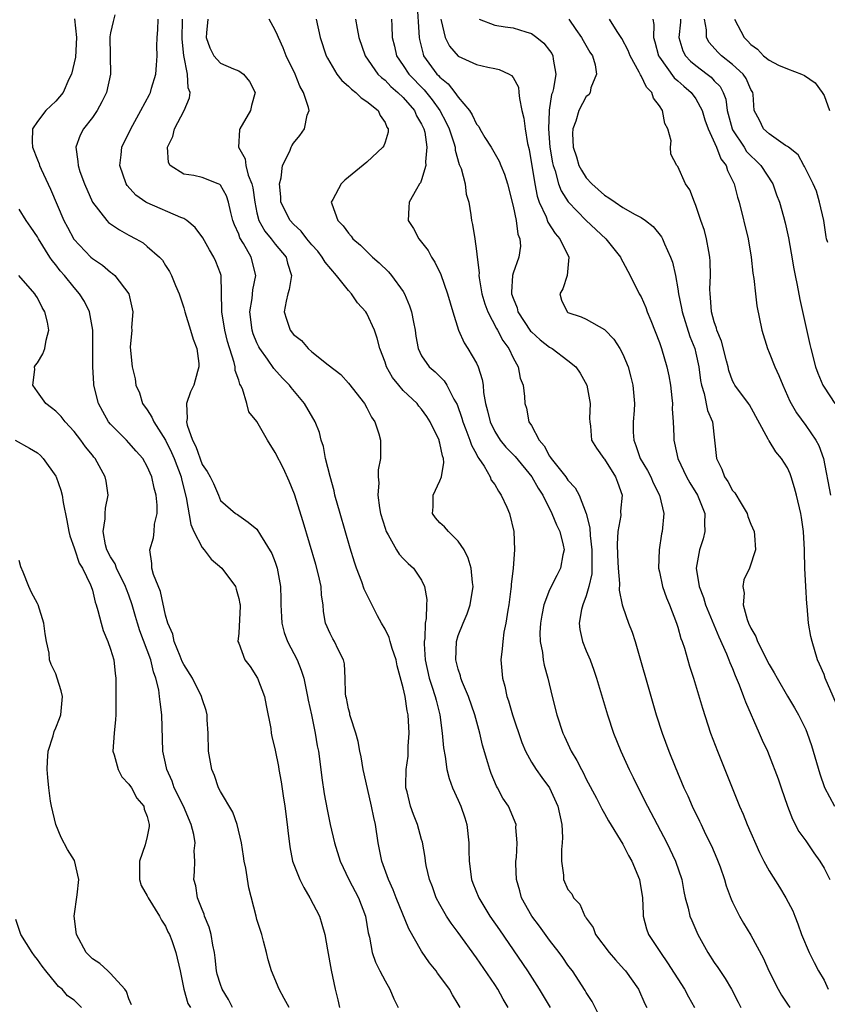
# Model space of a CAD drawing. Units: inches. Extents: x 2616000 to 2619000, y 1485000 to 1488000.
# Drawn here: x 2616137 to 2616225, y 1485227 to 1485335 of the extents above; entities that cross this region are included whole.
import ezdxf

# ---------------------------------------------------------------- set-up
doc = ezdxf.new("R2010")
doc.units = ezdxf.units.IN
doc.header["$MEASUREMENT"] = 0
doc.layers.add('LD26161485_2ft', color=246, linetype='Continuous')

msp = doc.modelspace()

# ---------------------------------------------------------------- linework, layer by layer
at = {"layer": 'LD26161485_2ft'}
for points, elevation in [([(2616180.49, 1485337), (2616180.72, 1485333), (2616180.77, 1485332.77), (2616181.16, 1485331.16), (2616181.22, 1485331), (2616182.68, 1485329), (2616182.84, 1485328.84), (2616183, 1485328.65), (2616183.92, 1485327.92), (2616184.62, 1485327), (2616185, 1485326.46), (2616186.23, 1485325), (2616186.54, 1485324.54), (2616187, 1485323.53), (2616187.26, 1485323.26), (2616187.38, 1485323), (2616187.93, 1485322.07), (2616188.6, 1485321), (2616189.49, 1485319.49), (2616189.67, 1485319), (2616190.07, 1485318.07), (2616190.39, 1485317), (2616191, 1485314.58), (2616191.33, 1485313), (2616191.52, 1485311.52), (2616191.73, 1485311), (2616191.81, 1485310.19), (2616191.64, 1485309), (2616191, 1485307.25), (2616190.93, 1485307), (2616190.82, 1485305.18), (2616190.84, 1485305), (2616191, 1485304.51), (2616191.45, 1485303.45), (2616191.53, 1485303), (2616192.92, 1485300.92), (2616193, 1485300.84), (2616193.96, 1485299.96), (2616195, 1485299.14), (2616195.26, 1485299), (2616197, 1485297.7), (2616197.85, 1485297), (2616198.33, 1485296.33), (2616199.05, 1485295), (2616199.42, 1485293), (2616199.37, 1485291.37), (2616199.38, 1485291), (2616199.46, 1485290.54), (2616199.57, 1485289), (2616200.11, 1485288.11), (2616200.92, 1485287), (2616201, 1485286.91), (2616202.19, 1485285), (2616202.42, 1485284.42), (2616202.93, 1485283), (2616202.76, 1485281.24), (2616202.77, 1485280.77), (2616202.47, 1485279), (2616202.38, 1485277.62), (2616202.42, 1485276.42), (2616202.49, 1485275), (2616202.65, 1485273.35), (2616202.62, 1485272.62), (2616202.94, 1485271), (2616203, 1485270.77), (2616203.64, 1485269), (2616204.02, 1485268.02), (2616204.36, 1485267), (2616206.27, 1485260.27), (2616206.65, 1485259), (2616207.29, 1485257), (2616208.03, 1485255), (2616208.71, 1485253.29), (2616209.69, 1485251), (2616210.12, 1485250.12), (2616210.59, 1485249), (2616211.38, 1485247.38), (2616211.55, 1485247), (2616212.06, 1485245.94), (2616212.68, 1485244.68), (2616213.29, 1485243.29), (2616213.64, 1485242.36), (2616214.11, 1485241), (2616214.31, 1485240.31), (2616214.85, 1485238.85), (2616215, 1485238.53), (2616215.76, 1485237), (2616216.21, 1485236.21), (2616217, 1485234.92), (2616218.38, 1485232.38), (2616218.96, 1485231), (2616219.99, 1485229), (2616220.36, 1485228.36), (2616221, 1485227.36), (2616221.25, 1485227)], 8724), ([(2616143.05, 1485335.04), (2616143.28, 1485333), (2616143.15, 1485330.85), (2616142.73, 1485329), (2616142.44, 1485328.44), (2616141.81, 1485327), (2616141, 1485326.02), (2616139.92, 1485325), (2616139, 1485323.82), (2616138.47, 1485323), (2616138.41, 1485321.59), (2616138.44, 1485321), (2616139, 1485319.64), (2616139.18, 1485319.18), (2616139.23, 1485319), (2616139.41, 1485318.59), (2616140.42, 1485316.42), (2616141.9, 1485313), (2616142.27, 1485312.27), (2616142.97, 1485310.97), (2616144.85, 1485309), (2616145, 1485308.85), (2616146.1, 1485308.1), (2616147, 1485307.37), (2616147.22, 1485307.22), (2616147.45, 1485307), (2616148.98, 1485305), (2616149.41, 1485303), (2616149.29, 1485301.29), (2616149.3, 1485301), (2616149.14, 1485299.14), (2616149.34, 1485297), (2616149.7, 1485295.7), (2616149.77, 1485295), (2616150.15, 1485294.15), (2616150.5, 1485293), (2616151, 1485292.32), (2616151.52, 1485291.52), (2616151.71, 1485291), (2616153, 1485288.99), (2616153.66, 1485287.66), (2616153.94, 1485287), (2616154.7, 1485285), (2616154.75, 1485284.75), (2616155.25, 1485282.75), (2616155.77, 1485279.77), (2616156.08, 1485279), (2616157, 1485277.28), (2616157.22, 1485277), (2616157.98, 1485275.98), (2616159.16, 1485275), (2616160.65, 1485273), (2616160.71, 1485272.71), (2616161, 1485271.71), (2616161.13, 1485271.13), (2616161.15, 1485271), (2616161.15, 1485270.85), (2616161, 1485267.9), (2616160.91, 1485267), (2616161, 1485266.81), (2616161.67, 1485265), (2616162.25, 1485264.25), (2616163.06, 1485263), (2616163.83, 1485261), (2616163.99, 1485259.99), (2616164.5, 1485257.51), (2616164.56, 1485257), (2616164.63, 1485256.63), (2616165, 1485255.13), (2616165.35, 1485253.35), (2616165.4, 1485253), (2616165.66, 1485251.66), (2616165.88, 1485250.12), (2616166.06, 1485249), (2616166.31, 1485247), (2616166.36, 1485246.36), (2616166.58, 1485244.58), (2616166.9, 1485243), (2616167.68, 1485241), (2616168.11, 1485240.11), (2616168.78, 1485239), (2616169.82, 1485237), (2616170.11, 1485236.11), (2616170.41, 1485235), (2616170.7, 1485233.3), (2616171.1, 1485231.1), (2616171.56, 1485229), (2616171.86, 1485227.86), (2616172.04, 1485227)], 8742), ([(2616147.47, 1485335.47), (2616147.26, 1485334.74), (2616147, 1485333.5), (2616146.93, 1485333.07), (2616146.95, 1485331), (2616147, 1485329), (2616146.55, 1485327), (2616146.05, 1485325.95), (2616145.52, 1485325), (2616145, 1485324.25), (2616144.02, 1485323), (2616143.67, 1485322.33), (2616143.19, 1485321), (2616143.43, 1485319.43), (2616143.44, 1485319), (2616143.65, 1485318.35), (2616144.14, 1485317), (2616145.01, 1485315.01), (2616146.57, 1485313), (2616146.78, 1485312.78), (2616147.96, 1485311.96), (2616149, 1485311.39), (2616149.75, 1485311), (2616150.54, 1485310.54), (2616151, 1485310.16), (2616152.35, 1485309), (2616152.66, 1485308.66), (2616153, 1485308.09), (2616153.43, 1485307.43), (2616153.67, 1485307), (2616154.1, 1485305.9), (2616154.49, 1485305), (2616155, 1485303.44), (2616155.12, 1485303), (2616155.75, 1485301), (2616156.03, 1485300.03), (2616156.41, 1485299), (2616156.63, 1485297.37), (2616156.66, 1485297), (2616156.5, 1485296.5), (2616156.11, 1485295), (2616155.73, 1485294.27), (2616155.28, 1485293), (2616155.36, 1485291.36), (2616155.3, 1485291), (2616155.37, 1485290.63), (2616155.95, 1485289), (2616156.31, 1485288.31), (2616157, 1485286.33), (2616157.57, 1485285.57), (2616157.88, 1485285), (2616158.25, 1485284.25), (2616158.79, 1485283), (2616159, 1485282.42), (2616160.65, 1485281), (2616160.88, 1485280.88), (2616161, 1485280.76), (2616162.04, 1485280.04), (2616163, 1485279.27), (2616163.37, 1485278.63), (2616164.63, 1485276.63), (2616165, 1485275.67), (2616165.22, 1485275), (2616165.57, 1485273), (2616165.61, 1485271.61), (2616165.61, 1485271), (2616165.69, 1485269.69), (2616165.72, 1485269), (2616165.99, 1485267.99), (2616166.34, 1485267), (2616167.4, 1485265), (2616167.85, 1485263.85), (2616168.11, 1485263), (2616168.52, 1485261), (2616168.59, 1485260.59), (2616168.97, 1485259), (2616169.38, 1485257), (2616169.59, 1485255.59), (2616169.71, 1485255), (2616169.84, 1485254.16), (2616170.1, 1485252.1), (2616170.36, 1485250.36), (2616170.66, 1485248.66), (2616171.01, 1485247.01), (2616171.48, 1485245), (2616172.09, 1485243), (2616173.06, 1485241), (2616174.09, 1485239), (2616174.86, 1485237), (2616175.17, 1485235.17), (2616175.3, 1485234.7), (2616175.61, 1485233), (2616175.97, 1485231.97), (2616176.43, 1485231), (2616177, 1485229.91), (2616177.54, 1485229), (2616177.96, 1485227.96), (2616178.43, 1485227)], 8740), ([(2616185.2, 1485227), (2616185, 1485227.36), (2616184.38, 1485228.38), (2616184.06, 1485229), (2616183, 1485230.44), (2616182.75, 1485230.75), (2616182.59, 1485231), (2616181.88, 1485231.88), (2616181, 1485233.15), (2616179.6, 1485235.6), (2616178.22, 1485239), (2616177.88, 1485239.88), (2616177.38, 1485241), (2616176.67, 1485243), (2616176.25, 1485245), (2616175.95, 1485247), (2616175.77, 1485247.78), (2616175.54, 1485249), (2616175.07, 1485250.93), (2616174.6, 1485253), (2616174.39, 1485254.39), (2616174.25, 1485255), (2616174.07, 1485256.07), (2616173.81, 1485257), (2616173.22, 1485258.78), (2616173.17, 1485259), (2616173.15, 1485259.15), (2616173, 1485259.64), (2616172.79, 1485260.79), (2616172.73, 1485261), (2616172.69, 1485261.31), (2616172.66, 1485263), (2616172.57, 1485264.57), (2616172.47, 1485265), (2616171.89, 1485266.11), (2616171.46, 1485267), (2616171.28, 1485267.28), (2616171, 1485267.86), (2616170.51, 1485269), (2616170.26, 1485270.26), (2616170.23, 1485271), (2616170.05, 1485272.05), (2616170.01, 1485273), (2616169.72, 1485274.28), (2616169.42, 1485275.42), (2616168.06, 1485280.06), (2616167.09, 1485283.09), (2616166.51, 1485284.51), (2616165.9, 1485285.9), (2616165, 1485287.66), (2616164.15, 1485289), (2616163, 1485291.04), (2616162.11, 1485292.11), (2616161.9, 1485293), (2616161.41, 1485294.59), (2616161.2, 1485295), (2616161.12, 1485295.12), (2616161, 1485295.54), (2616160.61, 1485296.61), (2616160.61, 1485297), (2616160.5, 1485297.5), (2616159.78, 1485299.78), (2616159.48, 1485301), (2616159.15, 1485303), (2616159.17, 1485303.17), (2616159.07, 1485307), (2616159, 1485307.22), (2616158.51, 1485308.51), (2616158.3, 1485309), (2616157.81, 1485309.81), (2616157.09, 1485311.09), (2616156.25, 1485312.25), (2616155.32, 1485313), (2616155, 1485313.21), (2616154.69, 1485313.31), (2616151, 1485314.91), (2616150.85, 1485315), (2616149.76, 1485315.76), (2616148.82, 1485316.82), (2616148.71, 1485317), (2616148.02, 1485319), (2616148.16, 1485320.16), (2616148.22, 1485321), (2616149.21, 1485323), (2616150.32, 1485325), (2616151.24, 1485326.76), (2616151.35, 1485327), (2616151.47, 1485327.47), (2616151.95, 1485329), (2616152.03, 1485329.97), (2616152.09, 1485331), (2616152.06, 1485332.06), (2616152.08, 1485333), (2616152.17, 1485333.83), (2616152.19, 1485335)], 8738), ([(2616190.47, 1485227), (2616189.92, 1485227.92), (2616189.34, 1485229), (2616189, 1485229.52), (2616187, 1485232.45), (2616185, 1485235.22), (2616184.23, 1485236.23), (2616183.72, 1485237), (2616183, 1485238.25), (2616182.6, 1485239), (2616182.18, 1485240.18), (2616181.85, 1485241), (2616181.49, 1485242.51), (2616181.41, 1485243), (2616181.39, 1485243.39), (2616181.09, 1485245.09), (2616181, 1485245.38), (2616180.57, 1485247), (2616180.1, 1485248.1), (2616179.79, 1485249), (2616179.41, 1485250.59), (2616179.29, 1485251), (2616179.27, 1485251.27), (2616179.32, 1485253), (2616179.52, 1485254.48), (2616179.55, 1485255.55), (2616179.63, 1485257), (2616179.53, 1485259), (2616179.43, 1485259.43), (2616179.2, 1485261), (2616179, 1485261.92), (2616178.34, 1485264.34), (2616178.21, 1485265), (2616177.78, 1485266.22), (2616177.56, 1485267), (2616177.45, 1485267.45), (2616177, 1485268.33), (2616176.62, 1485269), (2616176.18, 1485269.82), (2616175, 1485272.15), (2616174.73, 1485272.73), (2616174.47, 1485273.53), (2616173.9, 1485275), (2616173.66, 1485275.66), (2616173.19, 1485277.19), (2616172.09, 1485281), (2616171.53, 1485283), (2616171.45, 1485283.45), (2616170.99, 1485285.01), (2616170.5, 1485287), (2616170.28, 1485288.29), (2616170.03, 1485289), (2616169.82, 1485289.82), (2616169.37, 1485291), (2616168.21, 1485293), (2616166.75, 1485294.75), (2616166.56, 1485295), (2616165.78, 1485295.78), (2616164.84, 1485296.84), (2616164.16, 1485297.84), (2616163.32, 1485299), (2616163.2, 1485299.2), (2616163, 1485299.62), (2616162.6, 1485300.6), (2616162.48, 1485301), (2616162.21, 1485303), (2616162.46, 1485304.46), (2616162.56, 1485305.44), (2616162.88, 1485307), (2616162.36, 1485309), (2616161.53, 1485310.47), (2616161.12, 1485311.12), (2616161, 1485311.49), (2616160.53, 1485312.53), (2616160.37, 1485313), (2616160.14, 1485313.86), (2616159.89, 1485315), (2616159.68, 1485315.68), (2616159, 1485316.87), (2616158.93, 1485316.93), (2616158.77, 1485317), (2616157, 1485317.68), (2616156.09, 1485317.91), (2616155, 1485318.06), (2616153.52, 1485319), (2616153.33, 1485319.33), (2616153.23, 1485321), (2616153.81, 1485322.19), (2616154, 1485323), (2616155.05, 1485325), (2616155.61, 1485326.39), (2616155.69, 1485327), (2616155.48, 1485327.48), (2616155.41, 1485329), (2616155.02, 1485331.02), (2616154.82, 1485332.82), (2616154.85, 1485335)], 8736), ([(2616157.63, 1485335), (2616157.49, 1485333.49), (2616157.46, 1485333), (2616157.86, 1485331.86), (2616158.29, 1485331), (2616159, 1485330.19), (2616160.44, 1485329.56), (2616161, 1485329.35), (2616161.52, 1485329), (2616162.2, 1485328.2), (2616162.79, 1485327), (2616162.42, 1485325.58), (2616162.3, 1485325), (2616161.14, 1485323), (2616161.1, 1485322.9), (2616160.97, 1485321), (2616161.72, 1485319.72), (2616161.8, 1485319), (2616162.05, 1485317.95), (2616162.45, 1485317), (2616162.56, 1485316.56), (2616162.75, 1485315), (2616163, 1485313.84), (2616163.21, 1485313), (2616163.85, 1485311.85), (2616164.55, 1485311), (2616165, 1485310.41), (2616166.18, 1485309), (2616166.34, 1485308.34), (2616166.79, 1485307), (2616166.53, 1485305.47), (2616166.37, 1485305), (2616166.18, 1485304.18), (2616165.97, 1485303), (2616166.22, 1485302.22), (2616166.64, 1485301), (2616167, 1485300.55), (2616167.87, 1485299.87), (2616168.61, 1485299), (2616169, 1485298.65), (2616170.79, 1485297.21), (2616172.17, 1485296.17), (2616173, 1485295.24), (2616174.74, 1485293), (2616175, 1485292.53), (2616175.51, 1485291.51), (2616175.88, 1485291), (2616176.31, 1485289.69), (2616176.5, 1485289), (2616176.51, 1485288.51), (2616176.52, 1485287), (2616176.26, 1485285.74), (2616176.24, 1485285), (2616176.32, 1485284.32), (2616176.2, 1485283), (2616176.38, 1485281.62), (2616176.52, 1485281), (2616177, 1485279.38), (2616177.13, 1485279), (2616177.34, 1485278.66), (2616178.26, 1485277), (2616178.55, 1485276.55), (2616179, 1485276.05), (2616179.53, 1485275.53), (2616180.11, 1485275), (2616181, 1485273.69), (2616181.33, 1485273), (2616181.58, 1485271.58), (2616181.55, 1485271), (2616181.51, 1485269.51), (2616181.4, 1485269), (2616181.34, 1485267.34), (2616181.27, 1485267), (2616181.27, 1485266.73), (2616181.39, 1485265), (2616181.84, 1485263), (2616182.11, 1485262.11), (2616182.5, 1485261), (2616182.59, 1485260.59), (2616183.01, 1485259), (2616183.25, 1485257), (2616183.38, 1485255.38), (2616183.56, 1485254.44), (2616183.77, 1485253), (2616184.02, 1485252.02), (2616184.38, 1485251), (2616185, 1485249.67), (2616185.28, 1485249), (2616185.73, 1485247.73), (2616185.94, 1485247), (2616186.18, 1485245), (2616186.18, 1485244.18), (2616186.21, 1485243), (2616186.46, 1485241), (2616186.6, 1485240.6), (2616187.25, 1485239), (2616188.47, 1485237), (2616189.51, 1485235.51), (2616192.58, 1485231), (2616193.85, 1485229), (2616195.07, 1485227)], 8734), ([(2616200.96, 1485225.04), (2616199.66, 1485227.66), (2616199, 1485228.65), (2616198.88, 1485228.88), (2616197.49, 1485231), (2616197.27, 1485231.27), (2616197, 1485231.64), (2616196.46, 1485232.46), (2616196.06, 1485233), (2616195, 1485234.35), (2616193.89, 1485235.89), (2616193.05, 1485237), (2616191.93, 1485239), (2616191.74, 1485239.74), (2616191.36, 1485241), (2616191.3, 1485242.7), (2616191.32, 1485243), (2616191.39, 1485243.39), (2616191.46, 1485245), (2616191.32, 1485246.68), (2616191.33, 1485247), (2616190.5, 1485249), (2616189.87, 1485249.87), (2616189.3, 1485251), (2616189.18, 1485251.18), (2616188.59, 1485252.59), (2616188.45, 1485253), (2616188.25, 1485253.75), (2616187.66, 1485255.66), (2616187.35, 1485257), (2616186.81, 1485259), (2616186.12, 1485261), (2616185.48, 1485262.52), (2616185.3, 1485263), (2616185.25, 1485263.25), (2616185, 1485263.98), (2616184.73, 1485265), (2616184.8, 1485267), (2616185, 1485267.65), (2616185.55, 1485269), (2616185.98, 1485270.02), (2616186.32, 1485271), (2616186.63, 1485273), (2616186.57, 1485273.43), (2616186.41, 1485275), (2616186.11, 1485276.11), (2616185.65, 1485277), (2616185, 1485277.95), (2616183.93, 1485279), (2616183.51, 1485279.51), (2616183, 1485279.97), (2616182.52, 1485280.52), (2616182.2, 1485281), (2616182.27, 1485281.73), (2616182.28, 1485283), (2616183, 1485284.55), (2616183.17, 1485285), (2616183.43, 1485286.57), (2616183.38, 1485287), (2616183.27, 1485287.27), (2616183, 1485288.68), (2616182.92, 1485288.92), (2616182.91, 1485289), (2616181.94, 1485291), (2616181.58, 1485291.58), (2616181, 1485292.4), (2616180.71, 1485292.71), (2616180.5, 1485293), (2616179, 1485294.44), (2616178.51, 1485295), (2616177.83, 1485295.83), (2616177.17, 1485297), (2616177, 1485297.51), (2616176.42, 1485299), (2616176.15, 1485300.15), (2616175.85, 1485301), (2616175, 1485302.85), (2616174.9, 1485303), (2616174, 1485304), (2616173.32, 1485305), (2616173, 1485305.35), (2616171.69, 1485307), (2616170.44, 1485308.44), (2616170.13, 1485309), (2616169.64, 1485309.64), (2616169, 1485310.33), (2616168.45, 1485311), (2616167.83, 1485311.83), (2616167, 1485312.58), (2616166.62, 1485313), (2616165.61, 1485315), (2616165.6, 1485315.6), (2616165.46, 1485317), (2616165.66, 1485317.66), (2616165.8, 1485319), (2616166.59, 1485320.59), (2616166.73, 1485321), (2616166.83, 1485321.17), (2616167, 1485321.44), (2616167.7, 1485322.3), (2616168.2, 1485323), (2616168.5, 1485324.5), (2616168.69, 1485325), (2616168.65, 1485325.35), (2616168.1, 1485327), (2616167.68, 1485327.68), (2616167.17, 1485329), (2616166.21, 1485331), (2616165.88, 1485331.88), (2616165.34, 1485333), (2616165.26, 1485333.26), (2616165, 1485333.81), (2616164.35, 1485335)], 8732), ([(2616169.46, 1485335), (2616169.91, 1485333), (2616170.58, 1485331), (2616170.72, 1485330.72), (2616171.73, 1485329), (2616172.28, 1485328.28), (2616173, 1485327.68), (2616173.33, 1485327.33), (2616173.81, 1485327), (2616174.39, 1485326.39), (2616175, 1485326.01), (2616176.25, 1485325), (2616176.46, 1485324.46), (2616177, 1485323.71), (2616177.2, 1485323.2), (2616177.34, 1485323), (2616177.34, 1485322.66), (2616177, 1485321.55), (2616176.86, 1485321.14), (2616176.77, 1485321), (2616175, 1485319.37), (2616172.61, 1485317.39), (2616172.19, 1485317), (2616171.31, 1485315.31), (2616171.13, 1485315), (2616171.17, 1485314.83), (2616171.84, 1485313), (2616172.43, 1485312.43), (2616173, 1485311.6), (2616173.29, 1485311.29), (2616173.5, 1485311), (2616174.31, 1485310.31), (2616175, 1485309.6), (2616175.64, 1485309), (2616176.37, 1485308.37), (2616177.38, 1485307.38), (2616177.7, 1485307), (2616179, 1485305.23), (2616179.13, 1485305), (2616179.69, 1485303.69), (2616179.91, 1485303), (2616180.1, 1485301.9), (2616180.29, 1485301), (2616180.37, 1485300.37), (2616180.62, 1485299), (2616181, 1485298.22), (2616181.83, 1485297), (2616182.47, 1485296.47), (2616183.47, 1485295.47), (2616183.76, 1485295), (2616184.54, 1485293.46), (2616184.88, 1485292.88), (2616185.4, 1485291.4), (2616185.51, 1485291), (2616185.85, 1485290.15), (2616186.29, 1485289), (2616186.45, 1485288.45), (2616187, 1485287.46), (2616187.15, 1485287.15), (2616187.27, 1485287), (2616187.83, 1485286.17), (2616188.49, 1485285), (2616188.62, 1485284.62), (2616189, 1485284.16), (2616189.42, 1485283.42), (2616189.71, 1485283), (2616190.33, 1485281.67), (2616190.62, 1485281), (2616191.1, 1485279), (2616191.16, 1485277), (2616191, 1485275), (2616190.78, 1485273.22), (2616190.79, 1485273), (2616190.76, 1485272.76), (2616190.53, 1485271), (2616190.43, 1485270.43), (2616190.21, 1485269), (2616190.01, 1485268.01), (2616189.87, 1485267), (2616189.82, 1485266.18), (2616189.66, 1485265), (2616189.83, 1485263), (2616190.1, 1485262.1), (2616190.33, 1485261), (2616190.51, 1485260.51), (2616190.95, 1485259), (2616191.96, 1485255.96), (2616192.35, 1485255), (2616193, 1485253.83), (2616193.52, 1485253), (2616194.15, 1485252.15), (2616194.97, 1485251), (2616195.88, 1485249), (2616196.32, 1485247), (2616196.41, 1485245.59), (2616196.38, 1485245), (2616196.28, 1485244.28), (2616196.28, 1485243), (2616196.52, 1485241.48), (2616196.53, 1485241), (2616197, 1485239.91), (2616197.41, 1485239.41), (2616197.61, 1485239), (2616198.29, 1485238.3), (2616198.85, 1485237), (2616198.92, 1485236.92), (2616199, 1485236.77), (2616199.75, 1485235.75), (2616200.01, 1485235), (2616201.5, 1485233), (2616202.19, 1485232.2), (2616203.16, 1485231.16), (2616203.28, 1485231), (2616204.7, 1485229), (2616205.41, 1485227.41), (2616205.61, 1485227)], 8730), ([(2616173.76, 1485335), (2616173.97, 1485333.97), (2616174.13, 1485333), (2616174.82, 1485331), (2616176.22, 1485329), (2616176.61, 1485328.61), (2616177, 1485328.33), (2616177.65, 1485327.65), (2616178.41, 1485327), (2616179, 1485326.42), (2616180.22, 1485325), (2616180.45, 1485324.45), (2616181, 1485323.53), (2616181.25, 1485323), (2616181.34, 1485322.66), (2616181.59, 1485321), (2616181.42, 1485319.41), (2616181.45, 1485319), (2616181, 1485317.44), (2616180.87, 1485317.13), (2616180.78, 1485317), (2616180.43, 1485316.43), (2616179.64, 1485315), (2616179.6, 1485314.4), (2616179.53, 1485313), (2616180.12, 1485312.12), (2616180.7, 1485311), (2616181, 1485310.64), (2616181.71, 1485309.71), (2616182.08, 1485309), (2616182.44, 1485308.44), (2616183.09, 1485307.09), (2616183.83, 1485305), (2616184.4, 1485303), (2616185.02, 1485301), (2616185.64, 1485299.64), (2616186.05, 1485299), (2616187, 1485297.42), (2616187.2, 1485297), (2616187.64, 1485295.64), (2616187.72, 1485295), (2616187.78, 1485294.22), (2616188, 1485293), (2616188.21, 1485292.21), (2616188.49, 1485291), (2616189, 1485289.94), (2616189.6, 1485289), (2616190.22, 1485288.22), (2616191.22, 1485287.22), (2616193.07, 1485285), (2616193.74, 1485283.74), (2616194.25, 1485283), (2616195.24, 1485281), (2616195.75, 1485279.75), (2616196.11, 1485279), (2616196.49, 1485277.51), (2616196.59, 1485277), (2616196.46, 1485276.46), (2616196.2, 1485275), (2616195.78, 1485274.22), (2616195, 1485272.64), (2616194.37, 1485271), (2616194.13, 1485269.87), (2616193.99, 1485269), (2616193.94, 1485267.94), (2616193.96, 1485267), (2616194.22, 1485265.78), (2616194.3, 1485265), (2616194.4, 1485264.4), (2616194.82, 1485263), (2616195.27, 1485261), (2616195.77, 1485259), (2616196.45, 1485257), (2616196.63, 1485256.63), (2616197.37, 1485255), (2616197.99, 1485253.99), (2616198.48, 1485253), (2616198.67, 1485252.67), (2616199, 1485251.96), (2616200.12, 1485249.88), (2616200.57, 1485249), (2616200.7, 1485248.7), (2616201, 1485248.2), (2616201.42, 1485247.42), (2616203, 1485244.86), (2616203.64, 1485243.63), (2616203.99, 1485243), (2616204.83, 1485241), (2616205.14, 1485239), (2616205.21, 1485237.21), (2616205.24, 1485237), (2616205.59, 1485235.59), (2616205.82, 1485235), (2616207.11, 1485233), (2616207.89, 1485231.89), (2616209.76, 1485229), (2616210.19, 1485228.19), (2616210.84, 1485227)], 8728), ([(2616177.71, 1485335), (2616177.73, 1485334.27), (2616177.8, 1485333), (2616178.04, 1485332.04), (2616178.27, 1485331), (2616179, 1485329.93), (2616179.6, 1485329), (2616181.27, 1485327.27), (2616182.17, 1485326.17), (2616183.01, 1485325), (2616183.7, 1485323.7), (2616184.03, 1485323), (2616184.53, 1485321.47), (2616184.66, 1485321), (2616184.68, 1485320.68), (2616185.12, 1485319.12), (2616185.31, 1485318.69), (2616185.75, 1485317), (2616185.88, 1485315.88), (2616186.17, 1485315), (2616186.4, 1485313.6), (2616186.46, 1485313), (2616186.57, 1485312.57), (2616186.81, 1485311), (2616187, 1485309.64), (2616187.06, 1485309), (2616187.28, 1485307.28), (2616187.25, 1485307), (2616187.28, 1485306.72), (2616187.6, 1485305), (2616187.9, 1485303.9), (2616188.24, 1485303), (2616189.18, 1485301.18), (2616189.3, 1485301), (2616189.88, 1485299.88), (2616190.54, 1485299), (2616191, 1485297.98), (2616191.56, 1485297), (2616191.77, 1485295.77), (2616192.11, 1485295), (2616192.24, 1485293.76), (2616192.28, 1485293), (2616192.48, 1485292.48), (2616192.73, 1485291), (2616193, 1485290.6), (2616193.84, 1485289), (2616194.39, 1485288.39), (2616195, 1485287.25), (2616195.11, 1485287.11), (2616195.15, 1485287), (2616196.76, 1485285), (2616197, 1485284.64), (2616197.79, 1485283.79), (2616198.23, 1485283), (2616199, 1485281), (2616199.41, 1485279.41), (2616199.42, 1485278.58), (2616199.62, 1485277), (2616199.6, 1485275.6), (2616199.62, 1485275), (2616199.61, 1485274.4), (2616199.29, 1485273), (2616199, 1485271.98), (2616198.63, 1485271), (2616198.5, 1485270.5), (2616198.24, 1485269), (2616198.31, 1485268.31), (2616198.6, 1485267), (2616199, 1485265.98), (2616199.42, 1485265), (2616199.85, 1485263.85), (2616200.14, 1485263), (2616201.34, 1485259), (2616201.98, 1485257), (2616202.77, 1485255), (2616203.68, 1485253), (2616204.13, 1485252.13), (2616204.67, 1485251), (2616205.71, 1485249), (2616207.81, 1485245), (2616208.78, 1485243), (2616209.44, 1485241), (2616209.68, 1485239.68), (2616209.83, 1485239), (2616210.14, 1485237.86), (2616210.34, 1485237), (2616210.53, 1485236.53), (2616211.2, 1485235), (2616212.3, 1485233), (2616213, 1485231.92), (2616213.38, 1485231.38), (2616214.19, 1485230.19), (2616214.87, 1485229), (2616215.6, 1485227.6), (2616215.92, 1485227)], 8726), ([(2616183.1, 1485335), (2616183.15, 1485334.85), (2616183.58, 1485333), (2616184.06, 1485332.06), (2616185, 1485330.96), (2616187, 1485330.03), (2616188.26, 1485329.74), (2616189, 1485329.61), (2616189.5, 1485329.5), (2616190.57, 1485329), (2616190.84, 1485328.84), (2616191, 1485328.63), (2616191.58, 1485327.58), (2616191.65, 1485327), (2616191.69, 1485326.31), (2616191.97, 1485325), (2616192.17, 1485324.17), (2616192.31, 1485323), (2616192.59, 1485321.41), (2616192.76, 1485320.76), (2616193.37, 1485317), (2616193.64, 1485315.64), (2616193.87, 1485315), (2616194.61, 1485313.39), (2616194.81, 1485312.81), (2616195.59, 1485311.59), (2616196.12, 1485311), (2616197.09, 1485309), (2616196.9, 1485307), (2616196.46, 1485305.54), (2616196.11, 1485305), (2616196.28, 1485304.28), (2616196.92, 1485303), (2616197, 1485302.96), (2616198.46, 1485302.46), (2616199, 1485302.23), (2616201, 1485301.07), (2616201.07, 1485301), (2616202.03, 1485300.03), (2616202.69, 1485299), (2616203, 1485298.4), (2616203.57, 1485297), (2616203.89, 1485295.89), (2616204.1, 1485295), (2616204.27, 1485293), (2616204.24, 1485292.24), (2616204.14, 1485291), (2616204.13, 1485289.87), (2616204.19, 1485289), (2616204.43, 1485288.43), (2616204.9, 1485287), (2616205.7, 1485285.7), (2616206.07, 1485285), (2616206.32, 1485284.32), (2616207.02, 1485283), (2616207.48, 1485281), (2616207.31, 1485279), (2616207.24, 1485278.76), (2616206.96, 1485277), (2616206.9, 1485275), (2616207, 1485274.61), (2616207.34, 1485273), (2616207.78, 1485271.78), (2616208.11, 1485271), (2616208.87, 1485269), (2616209, 1485268.58), (2616209.34, 1485267.34), (2616209.48, 1485267), (2616209.73, 1485266.27), (2616210.3, 1485264.3), (2616210.73, 1485263), (2616211.72, 1485259.72), (2616212.6, 1485257), (2616213.34, 1485255), (2616214.95, 1485251), (2616215.77, 1485249), (2616216.15, 1485248.15), (2616216.61, 1485247), (2616217.95, 1485243.95), (2616218.43, 1485243), (2616219, 1485241.93), (2616220.14, 1485240.14), (2616220.84, 1485239), (2616221.58, 1485237.58), (2616221.8, 1485237), (2616222.15, 1485236.15), (2616222.55, 1485235), (2616223.37, 1485233), (2616223.91, 1485231.91), (2616224.4, 1485231), (2616225, 1485229.98), (2616225.47, 1485229)], 8722), ([(2616187.29, 1485335), (2616189, 1485334.35), (2616190.14, 1485334.14), (2616191, 1485334.04), (2616192.4, 1485333.6), (2616193, 1485333.43), (2616193.59, 1485333), (2616194.36, 1485332.36), (2616195, 1485331.57), (2616195.23, 1485331.23), (2616195.36, 1485331), (2616195.39, 1485330.61), (2616195.68, 1485329), (2616195.43, 1485327.43), (2616195.3, 1485327), (2616195.22, 1485326.78), (2616194.94, 1485325.06), (2616194.95, 1485324.95), (2616194.87, 1485323), (2616195.02, 1485321), (2616195.3, 1485319.3), (2616195.37, 1485319), (2616195.59, 1485318.41), (2616195.98, 1485317), (2616196.25, 1485316.25), (2616197.02, 1485315.02), (2616199, 1485313.01), (2616201.14, 1485311), (2616202.74, 1485309), (2616202.81, 1485308.81), (2616203, 1485308.49), (2616203.79, 1485307), (2616204.8, 1485305), (2616205, 1485304.66), (2616205.5, 1485303.5), (2616205.68, 1485303), (2616206.08, 1485302.08), (2616207, 1485299.68), (2616207.23, 1485299), (2616207.82, 1485297), (2616208.02, 1485296.02), (2616208.21, 1485295), (2616208.37, 1485293.63), (2616208.43, 1485293), (2616208.41, 1485292.41), (2616208.52, 1485291), (2616208.57, 1485289.43), (2616208.57, 1485289), (2616208.67, 1485288.67), (2616209, 1485287), (2616209.96, 1485285), (2616210.34, 1485284.34), (2616211.18, 1485283), (2616211.97, 1485281), (2616211.94, 1485279.94), (2616211.98, 1485279), (2616211.8, 1485278.2), (2616211.4, 1485277), (2616211.01, 1485275), (2616211.35, 1485273), (2616211.82, 1485271.82), (2616212.06, 1485271), (2616213.51, 1485267.51), (2616214.35, 1485265.65), (2616214.61, 1485265), (2616214.7, 1485264.7), (2616215, 1485264.03), (2616215.29, 1485263.29), (2616215.73, 1485262.27), (2616216.2, 1485261), (2616216.4, 1485260.4), (2616217.9, 1485257), (2616218.22, 1485256.22), (2616218.81, 1485255), (2616219, 1485254.54), (2616219.98, 1485251.98), (2616220.31, 1485251), (2616221.02, 1485249), (2616221.57, 1485247.57), (2616222.25, 1485246.25), (2616223, 1485245.21), (2616223.89, 1485243.89), (2616224.53, 1485243), (2616225, 1485242.25), (2616225.64, 1485241)], 8720), ([(2616197.1, 1485335), (2616197.88, 1485333.88), (2616198.47, 1485333), (2616198.65, 1485332.65), (2616199.4, 1485331.4), (2616199.67, 1485331), (2616199.98, 1485330.02), (2616200.14, 1485329), (2616199.51, 1485327.51), (2616199.43, 1485327), (2616199.27, 1485326.73), (2616199, 1485326.53), (2616198.19, 1485325), (2616197.85, 1485323.85), (2616197.54, 1485323), (2616197.5, 1485322.5), (2616197.58, 1485321), (2616197.94, 1485319.94), (2616198.21, 1485319), (2616198.48, 1485318.48), (2616199, 1485317.67), (2616199.6, 1485317), (2616201, 1485315.77), (2616201.49, 1485315.49), (2616202.16, 1485315), (2616203, 1485314.43), (2616204.34, 1485313.66), (2616205, 1485313.32), (2616205.47, 1485313), (2616206.33, 1485312.33), (2616207.22, 1485311.22), (2616207.33, 1485311), (2616207.56, 1485310.44), (2616208.23, 1485309), (2616208.43, 1485308.43), (2616208.75, 1485307), (2616209, 1485305.54), (2616209.08, 1485305), (2616209.43, 1485303.43), (2616209.49, 1485303), (2616210.34, 1485300.34), (2616210.88, 1485299), (2616211, 1485298.51), (2616211.33, 1485297), (2616211.51, 1485295.51), (2616211.61, 1485295), (2616211.89, 1485294.11), (2616212.25, 1485292.25), (2616212.79, 1485291), (2616213.04, 1485289), (2616213.23, 1485287), (2616213.82, 1485285.82), (2616214.11, 1485285), (2616214.49, 1485284.49), (2616215, 1485283.51), (2616215.25, 1485283.25), (2616215.93, 1485282.07), (2616216.58, 1485281), (2616216.66, 1485280.66), (2616217, 1485279.82), (2616217.35, 1485279), (2616217.4, 1485278.6), (2616217.51, 1485277), (2616216.84, 1485275), (2616216.25, 1485273.75), (2616216.12, 1485273), (2616216.27, 1485272.27), (2616216.16, 1485271), (2616216.6, 1485269.4), (2616216.75, 1485269), (2616217, 1485268.45), (2616217.54, 1485267.54), (2616217.73, 1485267), (2616219, 1485264.48), (2616219.56, 1485263.56), (2616219.86, 1485263), (2616221, 1485261.01), (2616221.76, 1485259.76), (2616222.21, 1485259), (2616223, 1485257.39), (2616223.17, 1485257), (2616223.64, 1485255.64), (2616224.54, 1485252.54), (2616225.04, 1485251.04), (2616226.13, 1485249)], 8718), ([(2616226.88, 1485259), (2616225.14, 1485263), (2616225, 1485263.4), (2616224.52, 1485264.52), (2616224.3, 1485265), (2616223.69, 1485267), (2616223.55, 1485267.55), (2616223.32, 1485269), (2616223.15, 1485270.85), (2616223.11, 1485271.11), (2616223, 1485273), (2616222.91, 1485275), (2616222.86, 1485276.86), (2616222.87, 1485277), (2616222.77, 1485279), (2616222.55, 1485280.55), (2616222.47, 1485281), (2616222, 1485283), (2616221.79, 1485283.79), (2616221.42, 1485285), (2616221.31, 1485285.31), (2616221, 1485285.99), (2616220.36, 1485287), (2616219.73, 1485287.73), (2616219, 1485288.93), (2616218.96, 1485288.96), (2616218.91, 1485289.09), (2616216.84, 1485292.84), (2616216.74, 1485293), (2616215.26, 1485295), (2616215.16, 1485295.16), (2616215, 1485295.48), (2616214.59, 1485296.59), (2616214.51, 1485297), (2616214.35, 1485297.65), (2616213.8, 1485299.8), (2616213.29, 1485301), (2616213.25, 1485301.25), (2616213, 1485301.93), (2616212.71, 1485303), (2616212.6, 1485304.6), (2616212.54, 1485305), (2616212.52, 1485305.48), (2616212.58, 1485307), (2616212.57, 1485308.57), (2616212.53, 1485309), (2616212.39, 1485309.61), (2616212.16, 1485311), (2616211.92, 1485311.92), (2616211.53, 1485313), (2616211, 1485314.62), (2616210.84, 1485315), (2616210.33, 1485316.33), (2616209.87, 1485317), (2616209, 1485318.89), (2616208.91, 1485319), (2616208.25, 1485320.25), (2616208.23, 1485321), (2616208.28, 1485321.72), (2616207.91, 1485323), (2616207.6, 1485323.6), (2616207.34, 1485325), (2616207, 1485325.53), (2616206.35, 1485326.35), (2616206.17, 1485327), (2616205.58, 1485327.58), (2616205, 1485328.82), (2616204.92, 1485328.92), (2616204.9, 1485329), (2616204.8, 1485329.2), (2616203.81, 1485331), (2616203.59, 1485331.59), (2616202.88, 1485332.88), (2616202.37, 1485333.63), (2616201.53, 1485335)], 8716), ([(2616206.28, 1485335), (2616206.41, 1485334.41), (2616206.36, 1485333), (2616206.52, 1485332.52), (2616206.9, 1485331), (2616207, 1485330.84), (2616208.6, 1485328.6), (2616209, 1485328.27), (2616209.66, 1485327.66), (2616210.49, 1485327), (2616211, 1485326.29), (2616211.67, 1485325), (2616211.98, 1485323.98), (2616212.32, 1485323), (2616213.23, 1485321), (2616213.72, 1485319.72), (2616214.29, 1485319), (2616214.46, 1485318.46), (2616215.18, 1485317), (2616215.55, 1485315.55), (2616215.72, 1485315), (2616216.69, 1485311), (2616217.05, 1485309), (2616217.23, 1485307.23), (2616217.33, 1485306.67), (2616217.5, 1485305), (2616217.66, 1485303.66), (2616218.19, 1485301), (2616218.81, 1485299), (2616219, 1485298.59), (2616219.61, 1485297), (2616220.06, 1485296.06), (2616220.48, 1485295), (2616221.27, 1485293.27), (2616221.42, 1485293), (2616221.99, 1485291.99), (2616223, 1485290.6), (2616224.12, 1485289), (2616224.43, 1485288.43), (2616224.96, 1485287), (2616225.7, 1485283)], 8714), ([(2616209.32, 1485335), (2616209.32, 1485334.68), (2616209.12, 1485333), (2616209.55, 1485331.55), (2616209.85, 1485331), (2616210.39, 1485330.39), (2616211, 1485329.92), (2616212.22, 1485329), (2616212.65, 1485328.65), (2616213, 1485328.27), (2616213.63, 1485327.63), (2616213.97, 1485327), (2616214.25, 1485326.25), (2616214.42, 1485325), (2616214.94, 1485323), (2616215, 1485322.89), (2616216.26, 1485321), (2616216.54, 1485320.54), (2616217, 1485320.06), (2616217.56, 1485319.56), (2616218.08, 1485319), (2616219.39, 1485317), (2616219.81, 1485315.81), (2616220.15, 1485315), (2616220.58, 1485313.42), (2616220.75, 1485312.75), (2616221.11, 1485311.11), (2616221.42, 1485309.42), (2616221.7, 1485307.7), (2616221.83, 1485307), (2616222.07, 1485305.93), (2616222.36, 1485304.36), (2616223.46, 1485299.46), (2616223.55, 1485299), (2616224.08, 1485297), (2616224.32, 1485296.32), (2616224.87, 1485295), (2616225, 1485294.77), (2616226.17, 1485293)], 8712), ([(2616225.4, 1485310.6), (2616225.27, 1485311), (2616225.22, 1485311.22), (2616224.97, 1485313), (2616224.52, 1485315), (2616224.19, 1485316.19), (2616223.82, 1485317), (2616222.88, 1485318.88), (2616222.78, 1485319), (2616222.16, 1485320.16), (2616221.1, 1485321), (2616221, 1485321.1), (2616220.8, 1485321.2), (2616219, 1485322.45), (2616218.38, 1485323), (2616217.95, 1485323.95), (2616217.36, 1485325), (2616217.25, 1485326.75), (2616217.21, 1485327), (2616217, 1485327.32), (2616216.5, 1485328.5), (2616216.15, 1485329), (2616215, 1485330.05), (2616213.79, 1485331), (2616213.4, 1485331.4), (2616212.46, 1485332.46), (2616212.15, 1485333), (2616212.16, 1485333.84), (2616211.93, 1485335)], 8710), ([(2616215.2, 1485335), (2616216.26, 1485333), (2616216.63, 1485332.63), (2616217, 1485332.24), (2616217.72, 1485331.72), (2616218.37, 1485331), (2616219, 1485330.5), (2616220.02, 1485329.98), (2616221, 1485329.56), (2616222.53, 1485329), (2616222.85, 1485328.85), (2616224.05, 1485328.05), (2616224.8, 1485327), (2616225, 1485326.64), (2616225.61, 1485325)], 8708), ([(2616166.51, 1485227), (2616165.99, 1485227.99), (2616165.42, 1485229), (2616164.58, 1485231), (2616164.22, 1485232.22), (2616164.05, 1485233), (2616163.73, 1485234.27), (2616163.53, 1485235), (2616163, 1485236.64), (2616162.9, 1485237), (2616162.1, 1485240.1), (2616161.77, 1485242.23), (2616161.61, 1485243), (2616161.54, 1485243.54), (2616161.3, 1485245), (2616160.84, 1485247), (2616160.36, 1485248.36), (2616159, 1485250.61), (2616158.81, 1485251), (2616158.34, 1485252.34), (2616158.06, 1485253), (2616157.71, 1485255), (2616157.65, 1485257), (2616157.57, 1485258.43), (2616157.56, 1485259), (2616157.45, 1485259.45), (2616157, 1485260.74), (2616156.94, 1485261), (2616155.94, 1485263), (2616155, 1485264.49), (2616154.83, 1485264.83), (2616154.59, 1485265.41), (2616153.93, 1485267), (2616153.8, 1485267.8), (2616153.24, 1485269), (2616153, 1485269.89), (2616152.47, 1485272.47), (2616151.67, 1485274.33), (2616151.51, 1485275), (2616151.52, 1485275.52), (2616151.28, 1485277), (2616151.68, 1485278.32), (2616151.77, 1485279), (2616151.81, 1485279.81), (2616152.08, 1485281), (2616152.09, 1485281.91), (2616151.99, 1485283), (2616151.75, 1485283.75), (2616151.5, 1485285), (2616151, 1485286.13), (2616150.51, 1485287), (2616149.81, 1485287.81), (2616149, 1485288.7), (2616148.72, 1485289), (2616147, 1485290.73), (2616146.77, 1485291), (2616146.14, 1485292.14), (2616145.69, 1485293), (2616145.18, 1485295), (2616145.16, 1485295.16), (2616145.04, 1485297), (2616145.07, 1485298.93), (2616145.06, 1485301), (2616144.7, 1485303), (2616144.14, 1485304.14), (2616143.61, 1485305), (2616143, 1485305.67), (2616141.94, 1485307), (2616141.5, 1485307.5), (2616141, 1485308.16), (2616140.61, 1485308.61), (2616140.35, 1485309), (2616139.11, 1485311), (2616139, 1485311.22), (2616138.26, 1485312.26), (2616137.77, 1485313), (2616137, 1485314.25)], 8744), ([(2616160.31, 1485227), (2616159.88, 1485227.88), (2616159.18, 1485229), (2616159, 1485229.51), (2616158.66, 1485230.66), (2616158.58, 1485231), (2616158.44, 1485232.45), (2616158.37, 1485233), (2616158.18, 1485233.82), (2616158, 1485235), (2616157.79, 1485235.79), (2616157.26, 1485237), (2616157.21, 1485237.21), (2616157, 1485237.7), (2616156.49, 1485239), (2616156.3, 1485240.3), (2616156.11, 1485241), (2616156.16, 1485241.84), (2616156.19, 1485243), (2616156.14, 1485244.14), (2616156.23, 1485245), (2616156.09, 1485245.91), (2616155.82, 1485247), (2616154.95, 1485249), (2616153.95, 1485251), (2616153.72, 1485251.72), (2616153.14, 1485253), (2616153, 1485253.71), (2616152.71, 1485255), (2616152.61, 1485259), (2616152.4, 1485260.4), (2616152.35, 1485261), (2616152.27, 1485261.73), (2616151.95, 1485263), (2616151.68, 1485263.68), (2616151.39, 1485265), (2616150.18, 1485268.18), (2616149.92, 1485269), (2616149.72, 1485269.72), (2616149.37, 1485271), (2616149, 1485272.05), (2616148.72, 1485272.72), (2616148.64, 1485273), (2616147.64, 1485275), (2616147.48, 1485275.48), (2616147, 1485276.24), (2616146.6, 1485277), (2616146.44, 1485277.56), (2616146.17, 1485279), (2616146.41, 1485280.41), (2616146.41, 1485281), (2616146.44, 1485281.56), (2616146.72, 1485283), (2616146.5, 1485284.5), (2616146.41, 1485285), (2616145.3, 1485287), (2616145.15, 1485287.15), (2616145, 1485287.35), (2616144.25, 1485288.25), (2616143.73, 1485289), (2616143, 1485289.96), (2616142.03, 1485291), (2616141.58, 1485291.58), (2616141, 1485292.16), (2616140.53, 1485292.53), (2616139.91, 1485293), (2616139, 1485294.26), (2616138.49, 1485295), (2616138.7, 1485296.7), (2616138.68, 1485297), (2616138.8, 1485297.2), (2616139, 1485297.46), (2616139.58, 1485298.42), (2616139.81, 1485299), (2616139.94, 1485299.94), (2616140.24, 1485301), (2616140.1, 1485301.9), (2616139.81, 1485303), (2616139.5, 1485303.5), (2616139, 1485304.56), (2616138.82, 1485304.82), (2616138.73, 1485305), (2616136.98, 1485307)], 8746), ([(2616136.56, 1485289), (2616138.14, 1485288.14), (2616139, 1485287.6), (2616139.33, 1485287.33), (2616139.64, 1485287), (2616141, 1485285.08), (2616141.05, 1485285), (2616141.55, 1485283.55), (2616141.69, 1485283), (2616141.8, 1485282.2), (2616142.22, 1485280.22), (2616142.42, 1485279), (2616142.53, 1485278.53), (2616143, 1485277.24), (2616143.07, 1485277), (2616143.57, 1485275.57), (2616143.92, 1485275), (2616144.8, 1485273.2), (2616144.88, 1485273), (2616145, 1485272.59), (2616145.31, 1485271.31), (2616145.43, 1485271), (2616145.61, 1485270.39), (2616145.96, 1485269), (2616146.19, 1485268.19), (2616146.71, 1485267), (2616147, 1485266.15), (2616147.34, 1485265), (2616147.49, 1485263.49), (2616147.56, 1485263), (2616147.58, 1485261), (2616147.56, 1485259.56), (2616147.56, 1485259), (2616147.54, 1485258.46), (2616147.38, 1485257), (2616147.24, 1485255), (2616147.37, 1485254.63), (2616147.81, 1485253), (2616148.21, 1485252.21), (2616149, 1485251.41), (2616149.28, 1485251), (2616149.88, 1485249.88), (2616150.62, 1485249), (2616150.67, 1485248.67), (2616151, 1485247.86), (2616151.16, 1485247.16), (2616151.23, 1485247), (2616151.22, 1485246.78), (2616151, 1485245.68), (2616150.77, 1485244.77), (2616150.15, 1485243), (2616150.16, 1485241), (2616150.35, 1485240.35), (2616151, 1485239.22), (2616151.09, 1485239), (2616152.34, 1485237), (2616152.55, 1485236.55), (2616153, 1485235.89), (2616153.27, 1485235.27), (2616153.42, 1485235), (2616153.68, 1485234.32), (2616154.14, 1485233), (2616154.61, 1485231), (2616155.01, 1485229), (2616155.45, 1485227.45), (2616155.73, 1485227)], 8748), ([(2616149.29, 1485227.29), (2616149, 1485227.96), (2616148.74, 1485228.74), (2616148.56, 1485229), (2616147, 1485230.74), (2616146.68, 1485231), (2616145.82, 1485231.82), (2616145, 1485232.34), (2616144.34, 1485233), (2616143.26, 1485235), (2616143, 1485237), (2616143.33, 1485239.33), (2616143.51, 1485241), (2616143.06, 1485243.06), (2616142.28, 1485244.28), (2616141.6, 1485245.6), (2616141.01, 1485247), (2616140.54, 1485249), (2616140.44, 1485249.56), (2616140.23, 1485251), (2616140.15, 1485252.15), (2616140.05, 1485253), (2616140.08, 1485253.92), (2616140.17, 1485255), (2616140.7, 1485256.7), (2616140.82, 1485257.18), (2616141, 1485257.55), (2616141.41, 1485258.59), (2616141.56, 1485259), (2616141.73, 1485261), (2616141.6, 1485261.6), (2616141.17, 1485263), (2616141, 1485263.48), (2616140.5, 1485264.5), (2616140.33, 1485265), (2616140.27, 1485265.73), (2616140, 1485267), (2616139.85, 1485267.85), (2616139.71, 1485269), (2616139.07, 1485271), (2616139, 1485271.16), (2616138.36, 1485272.36), (2616138.05, 1485273), (2616137.42, 1485274.58), (2616137.17, 1485275.17), (2616137, 1485275.86)], 8750), ([(2616143.82, 1485227), (2616143, 1485227.81), (2616142.3, 1485228.3), (2616141.71, 1485229), (2616141.31, 1485229.31), (2616141, 1485229.66), (2616139.91, 1485231), (2616139.52, 1485231.52), (2616139, 1485232.24), (2616138.66, 1485232.66), (2616138.43, 1485233), (2616137.19, 1485235), (2616136.62, 1485236.62)], 8752)]:
    msp.add_lwpolyline(points, dxfattribs=dict(at, elevation=elevation))

doc.saveas('drawing.dxf')
